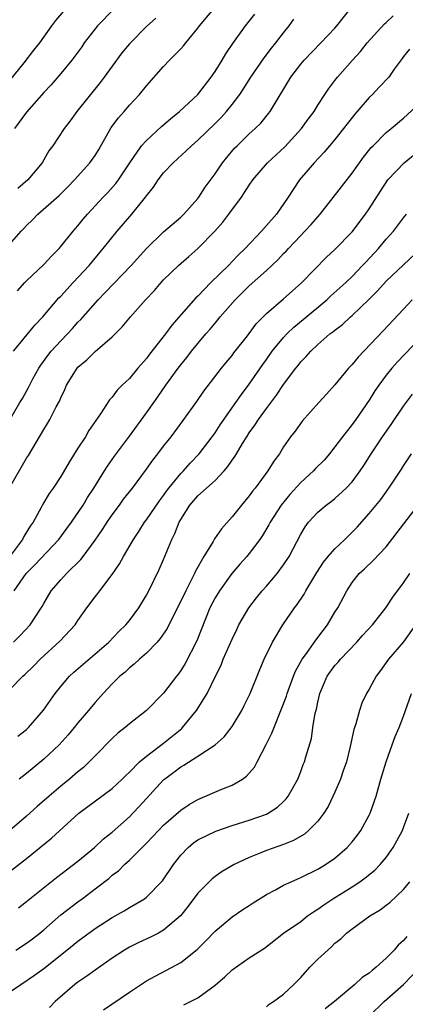
# Model space of a CAD drawing. Units: inches. Extents: x 2535000 to 2538000, y 1560000 to 1563000.
# Drawn here: x 2535192 to 2535237, y 1560459 to 1560574 of the extents above; entities that cross this region are included whole.
import ezdxf

# ---------------------------------------------------------------- set-up
doc = ezdxf.new("R2010")
doc.units = ezdxf.units.IN
doc.header["$MEASUREMENT"] = 0
doc.layers.add('LD25351560_2ft', color=253, linetype='Continuous')

msp = doc.modelspace()

# ---------------------------------------------------------------- linework, layer by layer
at = {"layer": 'LD25351560_2ft'}
for points, elevation in [([(2535205.18, 1560577), (2535201.3, 1560573), (2535201, 1560572.64), (2535199.73, 1560571), (2535199.44, 1560570.56), (2535198.3, 1560569), (2535197, 1560567.42), (2535195.87, 1560566.13), (2535195, 1560565.2), (2535193, 1560562.93), (2535191.6, 1560561)], 7870), ([(2535191.05, 1560526.95), (2535192.23, 1560529), (2535192.52, 1560529.48), (2535193.24, 1560530.76), (2535193.75, 1560531.75), (2535194.43, 1560533), (2535194.65, 1560533.35), (2535195.5, 1560534.5), (2535195.89, 1560535), (2535197, 1560536.21), (2535197.78, 1560537), (2535198.36, 1560537.64), (2535199, 1560538.37), (2535199.32, 1560538.68), (2535201.35, 1560541), (2535202.17, 1560541.83), (2535205.21, 1560545), (2535207, 1560547), (2535209, 1560548.94), (2535211, 1560550.66), (2535211.36, 1560551), (2535213, 1560552.84), (2535213.12, 1560553), (2535213.85, 1560554.15), (2535215, 1560555.72), (2535215.86, 1560557), (2535216.37, 1560557.63), (2535217.29, 1560558.71), (2535217.58, 1560559), (2535219, 1560560.37), (2535219.7, 1560561), (2535220.35, 1560561.65), (2535221.24, 1560562.76), (2535221.42, 1560563), (2535223.85, 1560567), (2535225, 1560568.51), (2535225.41, 1560569), (2535227.37, 1560571), (2535229, 1560572.75), (2535229.22, 1560573), (2535231, 1560575.27)], 7880), ([(2535191, 1560547.46), (2535192.38, 1560549), (2535192.69, 1560549.31), (2535193, 1560549.68), (2535193.68, 1560550.32), (2535194.3, 1560551), (2535196.81, 1560553.19), (2535197.82, 1560554.18), (2535198.61, 1560555), (2535200.39, 1560557), (2535201, 1560557.87), (2535201.44, 1560558.56), (2535202.88, 1560561.12), (2535203.73, 1560562.27), (2535204.4, 1560563), (2535205, 1560563.73), (2535206.18, 1560565), (2535207, 1560566.01), (2535209, 1560568.26), (2535209.69, 1560569), (2535211, 1560570.3), (2535211.34, 1560570.66), (2535211.58, 1560571), (2535213, 1560572.75), (2535213.18, 1560573), (2535214.87, 1560575)], 7874), ([(2535197.56, 1560575), (2535196.38, 1560573.62), (2535195.92, 1560573), (2535194.5, 1560571), (2535193.82, 1560570.18), (2535192.68, 1560568.68), (2535191, 1560566.61)], 7868), ([(2535191, 1560519.02), (2535193, 1560522.49), (2535193.21, 1560522.79), (2535195, 1560525.82), (2535195.46, 1560526.54), (2535195.71, 1560527), (2535196.47, 1560528.47), (2535196.85, 1560529.15), (2535197, 1560529.53), (2535197.48, 1560530.52), (2535197.68, 1560531), (2535198.9, 1560533), (2535199, 1560533.12), (2535200.02, 1560533.98), (2535201, 1560534.94), (2535203, 1560536.66), (2535203.35, 1560537), (2535204.18, 1560537.82), (2535205.12, 1560539), (2535206.89, 1560541), (2535207.92, 1560542.08), (2535208.7, 1560543), (2535209, 1560543.31), (2535210.72, 1560545), (2535211.95, 1560546.05), (2535213, 1560547), (2535214.98, 1560549), (2535215.92, 1560550.08), (2535216.62, 1560551), (2535218.09, 1560553), (2535218.46, 1560553.54), (2535219, 1560554.38), (2535219.43, 1560555), (2535221.14, 1560557), (2535223.14, 1560558.86), (2535225.1, 1560561), (2535225.89, 1560562.11), (2535226.56, 1560563), (2535227, 1560563.72), (2535227.83, 1560565), (2535228.3, 1560565.7), (2535229, 1560566.61), (2535229.3, 1560567), (2535231.07, 1560569), (2535231.99, 1560570), (2535232.77, 1560571), (2535234.78, 1560573.22), (2535235, 1560573.4), (2535235.81, 1560574.19)], 7882), ([(2535191.95, 1560542.05), (2535192.8, 1560543), (2535193, 1560543.21), (2535195, 1560545.12), (2535195.9, 1560546.1), (2535196.8, 1560547), (2535197, 1560547.22), (2535198.43, 1560549), (2535199, 1560549.65), (2535199.6, 1560550.4), (2535200.12, 1560551), (2535201.96, 1560553), (2535202.47, 1560553.53), (2535203.41, 1560554.59), (2535203.73, 1560555), (2535205.06, 1560557), (2535206.43, 1560559), (2535207, 1560559.62), (2535208.75, 1560561.25), (2535209, 1560561.45), (2535209.83, 1560562.17), (2535210.87, 1560563), (2535213.01, 1560565), (2535214.56, 1560567), (2535215, 1560567.65), (2535215.84, 1560569), (2535216.26, 1560569.74), (2535217.07, 1560570.93), (2535218.57, 1560573), (2535219.63, 1560574.37)], 7876), ([(2535191.48, 1560535), (2535193.97, 1560538.03), (2535194.92, 1560539), (2535196.78, 1560541.22), (2535197, 1560541.43), (2535198.44, 1560543), (2535200.3, 1560545), (2535201.96, 1560547), (2535203.58, 1560549), (2535205.3, 1560551), (2535206.89, 1560553), (2535207, 1560553.16), (2535207.83, 1560554.17), (2535208.37, 1560555), (2535209, 1560555.82), (2535210.1, 1560557), (2535211.62, 1560558.38), (2535212.24, 1560559), (2535213, 1560559.66), (2535215, 1560561.59), (2535215.7, 1560562.3), (2535216.35, 1560563), (2535217, 1560563.8), (2535217.9, 1560565), (2535218.34, 1560565.66), (2535219.19, 1560567), (2535220.74, 1560569.26), (2535221.61, 1560570.39), (2535222.1, 1560571), (2535223, 1560572.17), (2535223.67, 1560573), (2535224.22, 1560573.78)], 7878), ([(2535208.08, 1560573.92), (2535207, 1560572.91), (2535205, 1560570.91), (2535204.14, 1560569.86), (2535203, 1560568.3), (2535202.07, 1560567), (2535201.61, 1560566.39), (2535198.86, 1560563), (2535198.1, 1560561.9), (2535197.39, 1560561), (2535196.06, 1560559), (2535195.6, 1560558.4), (2535194.81, 1560557), (2535193.14, 1560555), (2535192, 1560554)], 7872), ([(2535237.71, 1560570.29), (2535237, 1560569.44), (2535236.83, 1560569.17), (2535235.93, 1560567.93), (2535235.29, 1560567), (2535234.18, 1560565.82), (2535233.37, 1560565), (2535233, 1560564.65), (2535231.31, 1560562.69), (2535230.43, 1560561.57), (2535230.01, 1560561), (2535229, 1560559.72), (2535227.76, 1560558.24), (2535226.56, 1560557), (2535224.87, 1560555), (2535224.12, 1560553.88), (2535223.55, 1560553), (2535222.17, 1560551), (2535220.44, 1560549), (2535218.54, 1560547), (2535217.75, 1560546.25), (2535217, 1560545.45), (2535216.56, 1560545), (2535214.53, 1560543), (2535213, 1560541.42), (2535212.78, 1560541.22), (2535209.97, 1560538.03), (2535209.22, 1560537), (2535207.36, 1560534.64), (2535207, 1560534.15), (2535206, 1560533), (2535205, 1560531.8), (2535204.15, 1560531), (2535203.57, 1560530.43), (2535203, 1560529.61), (2535202.7, 1560529.3), (2535201.65, 1560527.65), (2535200.29, 1560525.71), (2535199.88, 1560525), (2535199, 1560523.66), (2535197.96, 1560522.04), (2535197, 1560520.36), (2535196.09, 1560519), (2535195.63, 1560518.37), (2535194.9, 1560517.1), (2535194.71, 1560516.71), (2535193.76, 1560515), (2535193.43, 1560514.56), (2535192.68, 1560513.32), (2535192.53, 1560513), (2535191, 1560510.95)], 7884), ([(2535191.57, 1560507), (2535192.97, 1560509.03), (2535193.98, 1560510.02), (2535196.76, 1560513), (2535197.72, 1560514.28), (2535198.24, 1560515), (2535199.61, 1560517), (2535200.12, 1560517.88), (2535200.86, 1560519), (2535202.09, 1560521), (2535202.45, 1560521.55), (2535203.28, 1560522.72), (2535205, 1560525.05), (2535207, 1560527.8), (2535208.33, 1560529.67), (2535209.26, 1560531), (2535210.71, 1560533), (2535211, 1560533.38), (2535211.73, 1560534.27), (2535212.27, 1560535), (2535213.91, 1560537), (2535214.42, 1560537.58), (2535215, 1560538.28), (2535215.34, 1560538.66), (2535215.6, 1560539), (2535217.36, 1560541), (2535219, 1560542.61), (2535221, 1560544.4), (2535222.33, 1560545.67), (2535223, 1560546.39), (2535223.31, 1560546.69), (2535223.58, 1560547), (2535225, 1560548.5), (2535225.5, 1560549), (2535226.22, 1560549.78), (2535227, 1560550.69), (2535227.29, 1560551), (2535231, 1560555.79), (2535232.34, 1560557.66), (2535233.23, 1560558.77), (2535233.47, 1560559), (2535235, 1560560.54), (2535235.56, 1560561), (2535237, 1560562.22), (2535239, 1560564.06)], 7886), ([(2535191.47, 1560501), (2535192.25, 1560501.75), (2535193.42, 1560503), (2535194.83, 1560505.17), (2535195, 1560505.49), (2535195.88, 1560507), (2535197, 1560508.28), (2535197.66, 1560509), (2535199.35, 1560510.65), (2535199.62, 1560511), (2535201, 1560512.89), (2535201.86, 1560514.14), (2535202.4, 1560515), (2535203, 1560515.87), (2535203.84, 1560517), (2535204.32, 1560517.68), (2535205.37, 1560519), (2535206.47, 1560520.47), (2535207, 1560521.19), (2535207.73, 1560522.27), (2535208.33, 1560523), (2535209, 1560523.9), (2535209.87, 1560525), (2535211.36, 1560527), (2535212.88, 1560529.12), (2535213.69, 1560530.31), (2535215.77, 1560533), (2535216.32, 1560533.68), (2535217, 1560534.49), (2535217.21, 1560534.79), (2535218.78, 1560536.78), (2535219, 1560537.06), (2535219.81, 1560538.19), (2535221, 1560539.4), (2535223, 1560541.1), (2535223.99, 1560542.01), (2535225.14, 1560543), (2535228.02, 1560545.98), (2535229, 1560546.89), (2535231, 1560548.92), (2535232.58, 1560551), (2535233, 1560551.61), (2535234.31, 1560553.69), (2535235.18, 1560555), (2535237.07, 1560557), (2535239, 1560558.54)], 7888), ([(2535191, 1560495.42), (2535192.58, 1560497), (2535192.8, 1560497.2), (2535193.81, 1560498.19), (2535194.58, 1560499), (2535196.9, 1560501.1), (2535198.66, 1560503), (2535199, 1560503.53), (2535200.04, 1560505), (2535201, 1560506.28), (2535201.33, 1560506.67), (2535201.56, 1560507), (2535203, 1560508.89), (2535203.86, 1560510.14), (2535204.32, 1560511), (2535205.47, 1560513), (2535206.09, 1560513.91), (2535206.78, 1560515), (2535207, 1560515.28), (2535208.51, 1560517.49), (2535209, 1560518.14), (2535209.35, 1560518.65), (2535209.61, 1560519), (2535211, 1560520.68), (2535211.32, 1560521), (2535212.1, 1560521.9), (2535213.15, 1560523), (2535214.67, 1560525), (2535215, 1560525.46), (2535215.61, 1560526.39), (2535217.45, 1560529), (2535218.08, 1560529.92), (2535219, 1560531.14), (2535220.57, 1560533.43), (2535221, 1560534.01), (2535221.69, 1560535), (2535223, 1560536.6), (2535223.37, 1560537), (2535224.19, 1560537.81), (2535225.3, 1560538.7), (2535228.06, 1560541), (2535228.54, 1560541.46), (2535230.27, 1560543), (2535231, 1560543.72), (2535232.22, 1560545), (2535232.59, 1560545.41), (2535234.08, 1560547), (2535235, 1560548.09), (2535235.82, 1560549), (2535237, 1560550.58), (2535237.35, 1560551)], 7890), ([(2535192, 1560490), (2535193, 1560490.79), (2535193.22, 1560491), (2535194.97, 1560493.03), (2535196.35, 1560495), (2535197, 1560495.81), (2535198.02, 1560497), (2535198.52, 1560497.48), (2535199.59, 1560498.41), (2535202.62, 1560501), (2535203.78, 1560502.22), (2535204.59, 1560503), (2535205, 1560503.51), (2535206.11, 1560505), (2535207, 1560506.48), (2535207.28, 1560507), (2535208.5, 1560509.5), (2535209, 1560510.65), (2535209.95, 1560513), (2535210.32, 1560513.68), (2535210.82, 1560515), (2535211, 1560515.32), (2535212.06, 1560517), (2535213, 1560518.07), (2535215, 1560519.88), (2535216.06, 1560521), (2535216.5, 1560521.5), (2535217, 1560522.26), (2535217.32, 1560522.68), (2535217.5, 1560523), (2535218.21, 1560524.21), (2535218.7, 1560525), (2535219, 1560525.45), (2535219.66, 1560526.34), (2535220.07, 1560527), (2535221, 1560528.3), (2535222.16, 1560529.84), (2535223, 1560531.11), (2535224.43, 1560533), (2535224.69, 1560533.31), (2535225, 1560533.74), (2535225.64, 1560534.36), (2535226.18, 1560535), (2535227, 1560535.76), (2535228.42, 1560537), (2535228.76, 1560537.24), (2535229, 1560537.46), (2535229.88, 1560538.12), (2535230.81, 1560539), (2535231, 1560539.15), (2535232.97, 1560541.03), (2535233.97, 1560542.03), (2535235, 1560543.18), (2535237, 1560545.08), (2535239.03, 1560546.97)], 7892), ([(2535238.03, 1560541), (2535237, 1560539.91), (2535234.65, 1560537.35), (2535231.7, 1560534.3), (2535231, 1560533.43), (2535230.59, 1560533), (2535229, 1560531.07), (2535228.03, 1560529.97), (2535227.12, 1560529), (2535225.17, 1560526.83), (2535224.35, 1560525.65), (2535223.83, 1560525), (2535223, 1560523.8), (2535222.51, 1560523), (2535221.85, 1560522.15), (2535221.18, 1560521), (2535219.7, 1560519), (2535219.37, 1560518.63), (2535219, 1560518.09), (2535218.09, 1560517), (2535217, 1560515.64), (2535215.75, 1560514.25), (2535214.93, 1560513.07), (2535214.77, 1560512.77), (2535213.68, 1560511), (2535212.72, 1560509.28), (2535212.61, 1560509), (2535212.23, 1560508.23), (2535211.58, 1560507), (2535211, 1560505.77), (2535210.19, 1560504.19), (2535209.4, 1560502.6), (2535208.6, 1560501.4), (2535208.23, 1560501), (2535207, 1560499.71), (2535206.19, 1560499), (2535205.58, 1560498.42), (2535205, 1560497.98), (2535204.5, 1560497.5), (2535203.88, 1560497), (2535203, 1560496.13), (2535201.93, 1560495), (2535201, 1560493.95), (2535200.57, 1560493.43), (2535200.23, 1560493), (2535199, 1560491.55), (2535198.57, 1560491), (2535197.85, 1560490.15), (2535196.81, 1560489), (2535195, 1560487.3), (2535193, 1560485.64), (2535192.13, 1560485)], 7894), ([(2535239, 1560536.56), (2535236.28, 1560533.72), (2535235.65, 1560533), (2535235, 1560532.17), (2535234.11, 1560531), (2535233.66, 1560530.34), (2535233, 1560529.28), (2535231.44, 1560527), (2535231, 1560526.41), (2535229.9, 1560525), (2535229, 1560523.8), (2535228.36, 1560523), (2535227.73, 1560522.27), (2535226.73, 1560521.27), (2535226.49, 1560521), (2535225, 1560519.66), (2535223.74, 1560518.26), (2535222.71, 1560517), (2535221.44, 1560515), (2535221.3, 1560514.7), (2535220.55, 1560513.45), (2535220.23, 1560513), (2535219, 1560511.35), (2535218.7, 1560511), (2535217.89, 1560510.11), (2535216.98, 1560509.02), (2535215.51, 1560507), (2535215, 1560506.17), (2535214.39, 1560505), (2535212.86, 1560501.14), (2535211.5, 1560498.5), (2535211, 1560497.67), (2535210.72, 1560497.28), (2535210.49, 1560497), (2535209, 1560495.05), (2535207.01, 1560493), (2535205, 1560491.43), (2535204.51, 1560491), (2535203.66, 1560490.34), (2535203, 1560489.75), (2535201, 1560487.72), (2535200.32, 1560487), (2535199.64, 1560486.36), (2535199, 1560485.84), (2535198.03, 1560485), (2535197, 1560484.18), (2535195.63, 1560483), (2535194.23, 1560481.77), (2535193, 1560480.65), (2535191.03, 1560478.97)], 7896), ([(2535189.47, 1560473), (2535193, 1560475.73), (2535195.9, 1560478.1), (2535199.12, 1560481), (2535203, 1560483.89), (2535204.18, 1560485), (2535204.58, 1560485.42), (2535205, 1560485.8), (2535206.19, 1560487), (2535207, 1560487.68), (2535209, 1560489.18), (2535211.11, 1560490.89), (2535211.21, 1560491), (2535212.85, 1560493), (2535214.08, 1560495), (2535215.05, 1560497), (2535215.7, 1560498.3), (2535215.97, 1560499), (2535217, 1560501.35), (2535217.53, 1560502.47), (2535217.8, 1560503), (2535218.95, 1560505), (2535219.84, 1560506.16), (2535220.5, 1560507), (2535221, 1560507.55), (2535222.24, 1560509), (2535223, 1560510.01), (2535223.65, 1560511), (2535225, 1560513.6), (2535225.52, 1560514.48), (2535225.92, 1560515), (2535227, 1560516.18), (2535227.96, 1560517), (2535228.57, 1560517.43), (2535229, 1560517.78), (2535230.31, 1560519), (2535231, 1560519.73), (2535231.93, 1560521), (2535232.36, 1560521.64), (2535233.23, 1560523), (2535234.56, 1560525), (2535235.57, 1560526.43), (2535237, 1560528.55), (2535238.05, 1560529.95)], 7898), ([(2535192.05, 1560469.95), (2535193, 1560470.67), (2535196.51, 1560473.49), (2535199, 1560475.42), (2535200.92, 1560477), (2535202, 1560478), (2535203, 1560478.8), (2535205, 1560480.59), (2535205.4, 1560481), (2535206.18, 1560481.82), (2535209, 1560484.9), (2535209.11, 1560485), (2535210.2, 1560485.8), (2535211, 1560486.43), (2535211.38, 1560486.62), (2535213, 1560487.67), (2535215, 1560489), (2535216.08, 1560489.92), (2535217, 1560491.12), (2535218.12, 1560493), (2535218.42, 1560493.58), (2535219.11, 1560495), (2535220.22, 1560497.78), (2535220.75, 1560499), (2535221.72, 1560501), (2535222.93, 1560503), (2535224.29, 1560505), (2535224.6, 1560505.4), (2535225.4, 1560506.6), (2535225.6, 1560507), (2535226.87, 1560509.13), (2535227.68, 1560510.32), (2535228.22, 1560511), (2535229, 1560511.9), (2535230.16, 1560513), (2535230.57, 1560513.43), (2535231, 1560513.83), (2535231.59, 1560514.41), (2535233, 1560516.01), (2535234.34, 1560517.66), (2535235.3, 1560519), (2535236.78, 1560521.22), (2535237, 1560521.59), (2535237.93, 1560523)], 7900), ([(2535191.75, 1560465), (2535193, 1560465.81), (2535193.68, 1560466.32), (2535194.56, 1560467), (2535195, 1560467.36), (2535197, 1560469.12), (2535199, 1560470.66), (2535199.48, 1560471), (2535201, 1560472.15), (2535202.61, 1560473.39), (2535203, 1560473.75), (2535203.72, 1560474.28), (2535204.45, 1560475), (2535205, 1560475.5), (2535207, 1560477.52), (2535207.73, 1560478.27), (2535208.39, 1560479), (2535209, 1560479.62), (2535211, 1560481.36), (2535211.98, 1560482.02), (2535213, 1560482.59), (2535215.8, 1560483.8), (2535217, 1560484.29), (2535218.2, 1560485), (2535218.67, 1560485.33), (2535219.61, 1560486.39), (2535219.91, 1560487), (2535220.97, 1560489.03), (2535221.64, 1560490.36), (2535223, 1560493.79), (2535223.33, 1560494.67), (2535223.42, 1560495), (2535224.15, 1560497), (2535224.39, 1560497.61), (2535225.17, 1560499), (2535225.67, 1560499.67), (2535226.76, 1560501.23), (2535227.63, 1560502.37), (2535228.14, 1560503), (2535229, 1560504.48), (2535229.33, 1560505), (2535230.37, 1560507), (2535231, 1560507.96), (2535231.82, 1560509), (2535232.44, 1560509.56), (2535233.46, 1560510.54), (2535235, 1560512.12), (2535238.72, 1560517)], 7902), ([(2535191, 1560460.09), (2535192.32, 1560461), (2535193.93, 1560462.07), (2535195, 1560462.85), (2535197.69, 1560465), (2535199, 1560466.07), (2535201, 1560467.52), (2535203, 1560468.81), (2535204.39, 1560469.61), (2535205, 1560469.99), (2535206.76, 1560471), (2535207, 1560471.18), (2535208.88, 1560473.12), (2535210.15, 1560475), (2535211, 1560476.1), (2535211.85, 1560477), (2535212.47, 1560477.53), (2535213, 1560477.91), (2535215.09, 1560478.91), (2535217, 1560479.55), (2535219, 1560480.18), (2535221, 1560480.9), (2535221.19, 1560481), (2535222.28, 1560481.72), (2535223, 1560482.38), (2535223.31, 1560482.69), (2535223.55, 1560483), (2535224.65, 1560485), (2535225, 1560485.87), (2535225.3, 1560486.7), (2535225.44, 1560487), (2535225.59, 1560487.59), (2535226.25, 1560489.75), (2535226.42, 1560491), (2535226.71, 1560492.71), (2535226.84, 1560493.16), (2535227, 1560493.99), (2535227.24, 1560495), (2535228.08, 1560497), (2535229, 1560498.25), (2535229.36, 1560498.64), (2535229.64, 1560499), (2535231.54, 1560501), (2535232.22, 1560501.78), (2535233.38, 1560503), (2535234.96, 1560505), (2535235.74, 1560506.26), (2535237, 1560507.94), (2535237.73, 1560509)], 7904), ([(2535238.42, 1560503), (2535237, 1560501.03), (2535235.24, 1560499), (2535234.31, 1560497.69), (2535233.8, 1560497), (2535233, 1560495.51), (2535232.69, 1560495), (2535232.14, 1560493.86), (2535231.85, 1560493), (2535231.44, 1560491.44), (2535231.22, 1560490.78), (2535230.79, 1560488.79), (2535230.34, 1560487), (2535229.97, 1560485.97), (2535229.66, 1560485), (2535229, 1560483.46), (2535228.2, 1560481.8), (2535227.7, 1560481), (2535227, 1560480.09), (2535225.93, 1560479), (2535225.43, 1560478.57), (2535224.17, 1560477.83), (2535223, 1560477.35), (2535221, 1560476.63), (2535220.36, 1560476.36), (2535219, 1560475.82), (2535217.24, 1560475), (2535215.82, 1560474.18), (2535215, 1560473.62), (2535214.65, 1560473.35), (2535214.3, 1560473), (2535213, 1560471.67), (2535211.87, 1560470.13), (2535210.99, 1560469), (2535209, 1560467.32), (2535208.4, 1560467), (2535207.46, 1560466.54), (2535206.1, 1560465.9), (2535205, 1560465.34), (2535204.43, 1560465), (2535203, 1560464.05), (2535201, 1560462.68), (2535200.04, 1560461.96), (2535199, 1560461.28), (2535198.65, 1560461), (2535196.36, 1560459), (2535195.68, 1560458.32)], 7906), ([(2535201.99, 1560458.02), (2535205, 1560460.1), (2535207, 1560461.4), (2535208.02, 1560461.98), (2535209.35, 1560462.65), (2535211, 1560463.57), (2535212.92, 1560465.08), (2535213.92, 1560466.08), (2535215, 1560467.22), (2535217, 1560468.9), (2535218.24, 1560469.76), (2535219, 1560470.24), (2535219.45, 1560470.55), (2535221, 1560471.51), (2535222.07, 1560472.07), (2535223, 1560472.58), (2535223.89, 1560473), (2535224.66, 1560473.34), (2535225, 1560473.48), (2535227, 1560474.46), (2535227.91, 1560475), (2535229, 1560475.77), (2535230.43, 1560477), (2535231, 1560477.65), (2535231.6, 1560478.4), (2535232.03, 1560479), (2535233, 1560480.78), (2535233.1, 1560481), (2535233.8, 1560483), (2535234.36, 1560485), (2535234.97, 1560487), (2535235.68, 1560489), (2535236.04, 1560489.96), (2535236.49, 1560491), (2535237, 1560492.35), (2535237.92, 1560495)], 7908), ([(2535211.38, 1560458.62), (2535213, 1560459.42), (2535215, 1560460.91), (2535216.13, 1560461.87), (2535217, 1560462.72), (2535219, 1560464.09), (2535220.76, 1560465.24), (2535223.01, 1560467), (2535225, 1560468.35), (2535225.8, 1560469), (2535226.5, 1560469.5), (2535227, 1560469.78), (2535227.69, 1560470.31), (2535228.75, 1560471), (2535231, 1560472.4), (2535231.91, 1560473), (2535232.54, 1560473.46), (2535233.65, 1560474.35), (2535234.3, 1560475), (2535235, 1560475.84), (2535235.81, 1560477), (2535236.23, 1560477.77), (2535236.87, 1560479), (2535237, 1560479.32), (2535237.61, 1560481)], 7910), ([(2535221, 1560458.4), (2535221.32, 1560458.68), (2535221.83, 1560459), (2535223, 1560459.88), (2535224.2, 1560461), (2535225, 1560461.81), (2535226.07, 1560463), (2535227, 1560463.95), (2535228.59, 1560465.41), (2535229, 1560465.83), (2535229.67, 1560466.33), (2535230.36, 1560467), (2535231, 1560467.51), (2535233.08, 1560469), (2535234.29, 1560469.71), (2535235, 1560470.25), (2535235.41, 1560470.59), (2535237, 1560472.08), (2535237.74, 1560473)], 7912), ([(2535237.39, 1560466.61), (2535237, 1560466.15), (2535236.4, 1560465.6), (2535235.91, 1560465), (2535235, 1560464.05), (2535233.83, 1560463), (2535233.36, 1560462.64), (2535233, 1560462.3), (2535232.19, 1560461.81), (2535231.31, 1560461), (2535228.95, 1560459), (2535227.87, 1560458.13)], 7914), ([(2535233, 1560457.3), (2535234.76, 1560459), (2535237, 1560461), (2535238.96, 1560463)], 7916)]:
    msp.add_lwpolyline(points, dxfattribs=dict(at, elevation=elevation))

doc.saveas('drawing.dxf')
